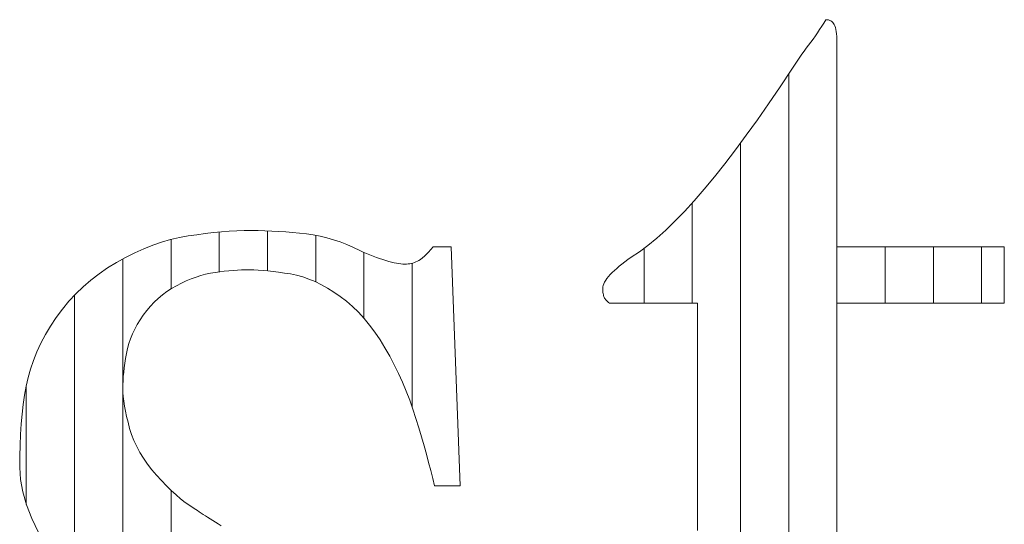
# Model space of a CAD drawing. Units: millimetres. Extents: x -6140 to 8434, y -4455 to 4425.
# Drawn here: x -4353 to -4292, y -3980 to -3948 of the extents above; entities that cross this region are included whole.
import ezdxf

# ---------------------------------------------------------------- set-up
doc = ezdxf.new("R2010")
doc.units = ezdxf.units.MM
doc.header["$LTSCALE"] = 30
doc.layers.add('F-0_補助線', color=7, linetype='Continuous')
doc.layers.add('F-1_枠', color=7, linetype='Continuous')

msp = doc.modelspace()

# ---------------------------------------------------------------- linework, layer by layer
at = {"layer": 'F-0_補助線', "color": 7, "linetype": 'Continuous', "lineweight": 5}
for p, q in [((-4305.436, -3951.607), (-4305.436, -4011.905)), ((-4308.429, -3955.91), (-4308.429, -4009.524)), ((-4311.421, -3959.621), (-4311.421, -3965.831)), ((-4337.774, -3961.353), (-4337.774, -3963.833)), ((-4343.758, -3961.893), (-4343.758, -3964.959)), ((-4340.766, -3961.431), (-4340.766, -3963.899)), ((-4334.782, -3961.631), (-4334.782, -3964.523)), ((-4314.413, -3962.438), (-4314.413, -3965.831)), ((-4302.444, -3962.336), (-4302.444, -4012.495)), ((-4299.452, -3962.336), (-4299.452, -3965.831)), ((-4296.46, -3962.336), (-4296.46, -3965.831)), ((-4293.468, -3962.336), (-4293.468, -3965.831)), ((-4346.75, -3963.1), (-4346.75, -3986.422)), ((-4331.79, -3962.691), (-4331.79, -3966.781)), ((-4328.798, -3963.363), (-4328.798, -3972.284)), ((-4349.742, -3965.352), (-4349.742, -3983.411)), ((-4352.734, -3970.945), (-4352.734, -3978.336)), ((-4343.758, -3977.441), (-4343.758, -3988.702))]:
    msp.add_line(p, q, dxfattribs=at)
at = {"layer": 'F-1_枠', "color": 7, "linetype": 'Continuous', "lineweight": 5}
for p, q in [((-4303.391, -3948.663), (-4303.266, -3948.458)), ((-4303.266, -3948.458), (-4303.143, -3948.251)), ((-4303.143, -3948.251), (-4303.054, -3948.256)), ((-4303.054, -3948.256), (-4302.971, -3948.27)), ((-4302.971, -3948.27), (-4302.895, -3948.294)), ((-4302.895, -3948.294), (-4302.825, -3948.327)), ((-4302.825, -3948.327), (-4302.762, -3948.369)), ((-4302.762, -3948.369), (-4302.704, -3948.421)), ((-4302.704, -3948.421), (-4302.654, -3948.482)), ((-4302.654, -3948.482), (-4302.609, -3948.553)), ((-4303.784, -3949.259), (-4303.651, -3949.063)), ((-4303.651, -3949.063), (-4303.52, -3948.864)), ((-4303.52, -3948.864), (-4303.391, -3948.663)), ((-4302.609, -3948.553), (-4302.571, -3948.636)), ((-4302.571, -3948.636), (-4302.537, -3948.737)), ((-4302.537, -3948.737), (-4302.509, -3948.853)), ((-4302.509, -3948.853), (-4302.486, -3948.987)), ((-4302.486, -3948.987), (-4302.468, -3949.137)), ((-4302.468, -3949.137), (-4302.455, -3949.304)), ((-4304.202, -3949.833), (-4304.06, -3949.644)), ((-4304.06, -3949.644), (-4303.921, -3949.453)), ((-4303.921, -3949.453), (-4303.784, -3949.259)), ((-4302.455, -3949.304), (-4302.447, -3949.487)), ((-4302.447, -3949.487), (-4302.444, -3949.687)), ((-4302.444, -3949.687), (-4302.444, -3949.799)), ((-4304.617, -3950.391), (-4304.482, -3950.206)), ((-4304.482, -3950.206), (-4304.343, -3950.019)), ((-4304.343, -3950.019), (-4304.202, -3949.833)), ((-4302.444, -3949.799), (-4302.444, -3949.921)), ((-4302.444, -3949.921), (-4302.444, -3950.053)), ((-4302.444, -3950.053), (-4302.444, -3950.194)), ((-4302.444, -3950.194), (-4302.444, -3950.345)), ((-4302.444, -3950.345), (-4302.444, -3950.505)), ((-4305.123, -3951.129), (-4305.001, -3950.945)), ((-4305.001, -3950.945), (-4304.876, -3950.761)), ((-4304.876, -3950.761), (-4304.748, -3950.577)), ((-4304.748, -3950.577), (-4304.617, -3950.391)), ((-4302.444, -3950.505), (-4302.444, -3950.675)), ((-4302.444, -3950.675), (-4302.444, -3950.854)), ((-4302.444, -3950.854), (-4302.444, -3951.042)), ((-4305.968, -3952.411), (-4305.241, -3951.312)), ((-4305.241, -3951.312), (-4305.123, -3951.129)), ((-4302.444, -3951.042), (-4302.444, -3951.24)), ((-4302.444, -3951.24), (-4302.444, -3951.447)), ((-4302.444, -3951.447), (-4302.444, -3951.663)), ((-4302.444, -3951.663), (-4302.444, -3951.889)), ((-4302.444, -3951.889), (-4302.444, -3952.123)), ((-4302.444, -3952.123), (-4302.444, -3952.367)), ((-4306.681, -3953.462), (-4305.968, -3952.411)), ((-4302.444, -3952.367), (-4302.444, -3952.621)), ((-4302.444, -3952.621), (-4302.444, -3952.881)), ((-4302.444, -3952.881), (-4302.444, -3953.146)), ((-4302.444, -3953.146), (-4302.444, -3953.415)), ((-4302.444, -3953.415), (-4302.444, -3953.689)), ((-4307.381, -3954.466), (-4306.681, -3953.462)), ((-4302.444, -3953.689), (-4302.444, -3953.968)), ((-4302.444, -3953.968), (-4302.444, -3954.251)), ((-4308.068, -3955.422), (-4307.381, -3954.466)), ((-4302.444, -3954.251), (-4302.444, -3954.539)), ((-4302.444, -3954.539), (-4302.444, -3954.832)), ((-4302.444, -3954.832), (-4302.444, -3955.127)), ((-4302.444, -3955.127), (-4302.444, -3955.422)), ((-4308.741, -3956.331), (-4308.068, -3955.422)), ((-4302.444, -3955.422), (-4302.444, -3955.717)), ((-4302.444, -3955.717), (-4302.444, -3956.012)), ((-4309.401, -3957.193), (-4308.741, -3956.331)), ((-4302.444, -3956.012), (-4302.444, -3956.306)), ((-4302.444, -3956.306), (-4302.444, -3956.601)), ((-4302.444, -3956.601), (-4302.444, -3956.896)), ((-4302.444, -3956.896), (-4302.444, -3957.191)), ((-4310.048, -3958.007), (-4309.401, -3957.193)), ((-4302.444, -3957.191), (-4302.444, -3957.484)), ((-4302.444, -3957.484), (-4302.444, -3957.772)), ((-4310.682, -3958.774), (-4310.048, -3958.007)), ((-4302.444, -3957.772), (-4302.444, -3958.055)), ((-4302.444, -3958.055), (-4302.444, -3958.334)), ((-4311.301, -3959.49), (-4310.682, -3958.774)), ((-4302.444, -3958.334), (-4302.444, -3958.608)), ((-4302.444, -3958.608), (-4302.444, -3958.877)), ((-4302.444, -3958.877), (-4302.444, -3959.142)), ((-4311.906, -3960.152), (-4311.301, -3959.49)), ((-4302.444, -3959.142), (-4302.444, -3959.402)), ((-4302.444, -3959.402), (-4302.444, -3959.656)), ((-4302.444, -3959.656), (-4302.444, -3959.9)), ((-4302.444, -3959.9), (-4302.444, -3960.134)), ((-4302.444, -3960.134), (-4302.444, -3960.36)), ((-4312.495, -3960.76), (-4311.906, -3960.152)), ((-4302.444, -3960.36), (-4302.444, -3960.576)), ((-4302.444, -3960.576), (-4302.444, -3960.783)), ((-4340.146, -3961.381), (-4339.679, -3961.355)), ((-4339.679, -3961.355), (-4339.227, -3961.339)), ((-4339.227, -3961.339), (-4338.789, -3961.334)), ((-4338.789, -3961.334), (-4338.358, -3961.337)), ((-4338.358, -3961.337), (-4337.928, -3961.347)), ((-4337.928, -3961.347), (-4337.499, -3961.363)), ((-4313.627, -3961.813), (-4313.068, -3961.314)), ((-4313.068, -3961.314), (-4312.495, -3960.76)), ((-4302.444, -3960.783), (-4302.444, -3960.981)), ((-4302.444, -3960.981), (-4302.444, -3961.169)), ((-4302.444, -3961.169), (-4302.444, -3961.348)), ((-4302.444, -3961.348), (-4302.444, -3961.518)), ((-4344.34, -3962.06), (-4343.788, -3961.9)), ((-4343.788, -3961.9), (-4343.239, -3961.77)), ((-4343.239, -3961.77), (-4342.693, -3961.671)), ((-4342.693, -3961.671), (-4342.155, -3961.592)), ((-4342.155, -3961.592), (-4341.631, -3961.523)), ((-4341.631, -3961.523), (-4341.122, -3961.465)), ((-4341.122, -3961.465), (-4340.627, -3961.418)), ((-4340.627, -3961.418), (-4340.146, -3961.381)), ((-4337.499, -3961.363), (-4337.07, -3961.386)), ((-4337.07, -3961.386), (-4336.641, -3961.415)), ((-4336.641, -3961.415), (-4336.213, -3961.45)), ((-4336.213, -3961.45), (-4335.786, -3961.492)), ((-4335.786, -3961.492), (-4335.359, -3961.541)), ((-4335.359, -3961.541), (-4334.934, -3961.602)), ((-4334.934, -3961.602), (-4334.512, -3961.683)), ((-4334.512, -3961.683), (-4334.093, -3961.784)), ((-4334.093, -3961.784), (-4333.677, -3961.904)), ((-4333.677, -3961.904), (-4333.264, -3962.043)), ((-4314.17, -3962.258), (-4313.627, -3961.813)), ((-4302.444, -3961.518), (-4302.444, -3961.678)), ((-4302.444, -3961.678), (-4302.444, -3961.829)), ((-4302.444, -3961.829), (-4302.444, -3961.97)), ((-4302.444, -3961.97), (-4302.444, -3962.102)), ((-4346.01, -3962.721), (-4345.451, -3962.47)), ((-4345.451, -3962.47), (-4344.894, -3962.25)), ((-4344.894, -3962.25), (-4344.34, -3962.06)), ((-4333.264, -3962.043), (-4332.853, -3962.203)), ((-4332.853, -3962.203), (-4332.446, -3962.382)), ((-4332.446, -3962.382), (-4332.042, -3962.58)), ((-4332.042, -3962.58), (-4331.83, -3962.674)), ((-4327.779, -3962.667), (-4327.635, -3962.511)), ((-4327.635, -3962.511), (-4327.484, -3962.336)), ((-4327.484, -3962.336), (-4327.446, -3962.336)), ((-4327.446, -3962.336), (-4327.407, -3962.336)), ((-4327.407, -3962.336), (-4327.366, -3962.336)), ((-4327.366, -3962.336), (-4327.323, -3962.336)), ((-4327.323, -3962.336), (-4327.278, -3962.336)), ((-4327.278, -3962.336), (-4327.231, -3962.336)), ((-4327.231, -3962.336), (-4327.182, -3962.336)), ((-4327.182, -3962.336), (-4327.132, -3962.336)), ((-4327.132, -3962.336), (-4327.081, -3962.336)), ((-4327.081, -3962.336), (-4327.03, -3962.336)), ((-4327.03, -3962.336), (-4326.979, -3962.336)), ((-4326.979, -3962.336), (-4326.928, -3962.336)), ((-4326.928, -3962.336), (-4326.876, -3962.336)), ((-4326.876, -3962.336), (-4326.825, -3962.336)), ((-4326.825, -3962.336), (-4326.774, -3962.336)), ((-4326.774, -3962.336), (-4326.723, -3962.336)), ((-4326.723, -3962.336), (-4326.673, -3962.336)), ((-4326.673, -3962.336), (-4326.624, -3962.336)), ((-4326.624, -3962.336), (-4326.578, -3962.336)), ((-4326.578, -3962.336), (-4326.533, -3962.336)), ((-4326.533, -3962.336), (-4326.49, -3962.336)), ((-4326.49, -3962.336), (-4326.448, -3962.336)), ((-4326.448, -3962.336), (-4326.409, -3962.336)), ((-4326.409, -3962.336), (-4326.371, -3962.336)), ((-4326.371, -3962.336), (-4325.827, -3977.18)), ((-4314.698, -3962.649), (-4314.17, -3962.258)), ((-4302.444, -3962.102), (-4302.444, -3962.224)), ((-4302.444, -3962.224), (-4302.444, -3962.336)), ((-4302.444, -3962.336), (-4292.061, -3962.336)), ((-4292.061, -3962.336), (-4292.061, -3965.831)), ((-4347.137, -3963.313), (-4346.572, -3963.002)), ((-4346.572, -3963.002), (-4346.01, -3962.721)), ((-4331.83, -3962.674), (-4331.621, -3962.763)), ((-4331.621, -3962.763), (-4331.415, -3962.847)), ((-4331.415, -3962.847), (-4331.213, -3962.926)), ((-4331.213, -3962.926), (-4331.014, -3963)), ((-4331.014, -3963), (-4330.818, -3963.069)), ((-4330.818, -3963.069), (-4330.625, -3963.134)), ((-4330.625, -3963.134), (-4330.436, -3963.193)), ((-4328.468, -3963.244), (-4328.373, -3963.191)), ((-4328.373, -3963.191), (-4328.271, -3963.121)), ((-4328.271, -3963.121), (-4328.16, -3963.034)), ((-4328.16, -3963.034), (-4328.041, -3962.929)), ((-4328.041, -3962.929), (-4327.914, -3962.807)), ((-4327.914, -3962.807), (-4327.779, -3962.667)), ((-4315.605, -3963.275), (-4315.413, -3963.132)), ((-4315.413, -3963.132), (-4315.211, -3962.986)), ((-4315.211, -3962.986), (-4314.698, -3962.649)), ((-4348.22, -3964.017), (-4347.691, -3963.653)), ((-4347.691, -3963.653), (-4347.137, -3963.313)), ((-4339.639, -3963.794), (-4339.905, -3963.812)), ((-4339.378, -3963.782), (-4339.639, -3963.794)), ((-4339.121, -3963.774), (-4339.378, -3963.782)), ((-4338.871, -3963.772), (-4339.121, -3963.774)), ((-4338.614, -3963.776), (-4338.871, -3963.772)), ((-4338.341, -3963.788), (-4338.614, -3963.776)), ((-4338.051, -3963.808), (-4338.341, -3963.788)), ((-4330.436, -3963.193), (-4330.253, -3963.246)), ((-4330.253, -3963.246), (-4330.081, -3963.292)), ((-4330.081, -3963.292), (-4329.918, -3963.331)), ((-4329.918, -3963.331), (-4329.766, -3963.363)), ((-4329.766, -3963.363), (-4329.624, -3963.388)), ((-4329.624, -3963.388), (-4329.492, -3963.405)), ((-4329.492, -3963.405), (-4329.37, -3963.416)), ((-4329.37, -3963.416), (-4329.258, -3963.42)), ((-4329.258, -3963.42), (-4329.152, -3963.417)), ((-4329.152, -3963.417), (-4329.048, -3963.409)), ((-4329.048, -3963.409), (-4328.947, -3963.395)), ((-4328.947, -3963.395), (-4328.847, -3963.376)), ((-4328.847, -3963.376), (-4328.749, -3963.351)), ((-4328.749, -3963.351), (-4328.653, -3963.321)), ((-4328.653, -3963.321), (-4328.56, -3963.285)), ((-4328.56, -3963.285), (-4328.468, -3963.244)), ((-4316.254, -3963.817), (-4316.109, -3963.686)), ((-4316.109, -3963.686), (-4315.952, -3963.552)), ((-4315.952, -3963.552), (-4315.784, -3963.415)), ((-4315.784, -3963.415), (-4315.605, -3963.275)), ((-4349.203, -3964.821), (-4348.724, -3964.406)), ((-4348.724, -3964.406), (-4348.22, -3964.017)), ((-4342.505, -3964.332), (-4342.808, -3964.46)), ((-4342.204, -3964.221), (-4342.505, -3964.332)), ((-4341.905, -3964.125), (-4342.204, -3964.221)), ((-4341.609, -3964.045), (-4341.905, -3964.125)), ((-4341.316, -3963.981), (-4341.609, -3964.045)), ((-4341.024, -3963.933), (-4341.316, -3963.981)), ((-4340.737, -3963.895), (-4341.024, -3963.933)), ((-4340.454, -3963.862), (-4340.737, -3963.895)), ((-4340.177, -3963.835), (-4340.454, -3963.862)), ((-4339.905, -3963.812), (-4340.177, -3963.835)), ((-4337.745, -3963.836), (-4338.051, -3963.808)), ((-4337.422, -3963.872), (-4337.745, -3963.836)), ((-4337.082, -3963.916), (-4337.422, -3963.872)), ((-4336.726, -3963.969), (-4337.082, -3963.916)), ((-4336.353, -3964.029), (-4336.726, -3963.969)), ((-4335.971, -3964.107), (-4336.353, -3964.029)), ((-4335.588, -3964.212), (-4335.971, -3964.107)), ((-4335.203, -3964.345), (-4335.588, -3964.212)), ((-4334.817, -3964.506), (-4335.203, -3964.345)), ((-4316.79, -3964.422), (-4316.711, -3964.309)), ((-4316.711, -3964.309), (-4316.617, -3964.191)), ((-4316.617, -3964.191), (-4316.508, -3964.07)), ((-4316.508, -3964.07), (-4316.387, -3963.945)), ((-4316.387, -3963.945), (-4316.254, -3963.817)), ((-4349.658, -3965.261), (-4349.203, -3964.821)), ((-4343.723, -3964.936), (-4344.012, -3965.126)), ((-4343.421, -3964.762), (-4343.723, -3964.936)), ((-4343.113, -3964.603), (-4343.421, -3964.762)), ((-4342.808, -3964.46), (-4343.113, -3964.603)), ((-4334.43, -3964.693), (-4334.817, -3964.506)), ((-4334.041, -3964.909), (-4334.43, -3964.693)), ((-4333.652, -3965.152), (-4334.041, -3964.909)), ((-4316.971, -3964.93), (-4316.964, -3964.836)), ((-4316.97, -3965.018), (-4316.971, -3964.93)), ((-4316.966, -3965.102), (-4316.97, -3965.018)), ((-4316.964, -3964.836), (-4316.942, -3964.739)), ((-4316.942, -3964.739), (-4316.906, -3964.637)), ((-4316.906, -3964.637), (-4316.855, -3964.532)), ((-4316.855, -3964.532), (-4316.79, -3964.422)), ((-4350.088, -3965.726), (-4349.658, -3965.261)), ((-4344.552, -3965.549), (-4344.803, -3965.784)), ((-4344.289, -3965.33), (-4344.552, -3965.549)), ((-4344.012, -3965.126), (-4344.289, -3965.33)), ((-4333.26, -3965.422), (-4333.652, -3965.152)), ((-4332.874, -3965.72), (-4333.26, -3965.422)), ((-4316.958, -3965.179), (-4316.966, -3965.102)), ((-4316.949, -3965.251), (-4316.958, -3965.179)), ((-4316.936, -3965.317), (-4316.949, -3965.251)), ((-4316.92, -3965.377), (-4316.936, -3965.317)), ((-4316.902, -3965.432), (-4316.92, -3965.377)), ((-4316.881, -3965.482), (-4316.902, -3965.432)), ((-4316.856, -3965.528), (-4316.881, -3965.482)), ((-4316.826, -3965.573), (-4316.856, -3965.528)), ((-4316.793, -3965.618), (-4316.826, -3965.573)), ((-4316.754, -3965.662), (-4316.793, -3965.618)), ((-4350.874, -3966.733), (-4350.493, -3966.217)), ((-4350.493, -3966.217), (-4350.088, -3965.726)), ((-4345.04, -3966.033), (-4345.265, -3966.298)), ((-4344.803, -3965.784), (-4345.04, -3966.033)), ((-4332.499, -3966.048), (-4332.874, -3965.72)), ((-4332.135, -3966.404), (-4332.499, -3966.048)), ((-4316.712, -3965.705), (-4316.754, -3965.662)), ((-4316.664, -3965.748), (-4316.712, -3965.705)), ((-4316.613, -3965.79), (-4316.664, -3965.748)), ((-4316.557, -3965.831), (-4316.613, -3965.79)), ((-4316.372, -3965.831), (-4316.557, -3965.831)), ((-4316.178, -3965.831), (-4316.372, -3965.831)), ((-4315.975, -3965.831), (-4316.178, -3965.831)), ((-4315.763, -3965.831), (-4315.975, -3965.831)), ((-4315.543, -3965.831), (-4315.763, -3965.831)), ((-4315.314, -3965.831), (-4315.543, -3965.831)), ((-4315.076, -3965.831), (-4315.314, -3965.831)), ((-4314.829, -3965.831), (-4315.076, -3965.831)), ((-4314.578, -3965.831), (-4314.829, -3965.831)), ((-4314.327, -3965.831), (-4314.578, -3965.831)), ((-4314.076, -3965.831), (-4314.327, -3965.831)), ((-4313.825, -3965.831), (-4314.076, -3965.831)), ((-4313.574, -3965.831), (-4313.825, -3965.831)), ((-4313.323, -3965.831), (-4313.574, -3965.831)), ((-4313.072, -3965.831), (-4313.323, -3965.831)), ((-4312.821, -3965.831), (-4313.072, -3965.831)), ((-4312.574, -3965.831), (-4312.821, -3965.831)), ((-4312.336, -3965.831), (-4312.574, -3965.831)), ((-4312.107, -3965.831), (-4312.336, -3965.831)), ((-4311.887, -3965.831), (-4312.107, -3965.831)), ((-4311.675, -3965.831), (-4311.887, -3965.831)), ((-4311.472, -3965.831), (-4311.675, -3965.831)), ((-4311.278, -3965.831), (-4311.472, -3965.831)), ((-4311.093, -3965.831), (-4311.278, -3965.831)), ((-4311.093, -3966.123), (-4311.093, -3965.831)), ((-4311.093, -3966.44), (-4311.093, -3966.123)), ((-4292.061, -3965.831), (-4302.444, -3965.831)), ((-4302.444, -3965.831), (-4302.444, -3966.108)), ((-4302.444, -3966.108), (-4302.444, -3966.409)), ((-4351.225, -3967.262), (-4350.874, -3966.733)), ((-4345.476, -3966.577), (-4345.672, -3966.865)), ((-4345.265, -3966.298), (-4345.476, -3966.577)), ((-4331.783, -3966.789), (-4332.135, -3966.404)), ((-4331.441, -3967.202), (-4331.783, -3966.789)), ((-4311.093, -3966.782), (-4311.093, -3966.44)), ((-4311.093, -3967.148), (-4311.093, -3966.782)), ((-4302.444, -3966.409), (-4302.444, -3966.734)), ((-4302.444, -3966.734), (-4302.444, -3967.082)), ((-4351.543, -3967.792), (-4351.225, -3967.262)), ((-4346.008, -3967.451), (-4346.148, -3967.748)), ((-4345.849, -3967.157), (-4346.008, -3967.451)), ((-4345.672, -3966.865), (-4345.849, -3967.157)), ((-4331.111, -3967.645), (-4331.441, -3967.202)), ((-4311.093, -3967.539), (-4311.093, -3967.148)), ((-4302.444, -3967.082), (-4302.444, -3967.453)), ((-4302.444, -3967.453), (-4302.444, -3967.848)), ((-4351.827, -3968.323), (-4351.543, -3967.792)), ((-4346.27, -3968.048), (-4346.373, -3968.351)), ((-4346.148, -3967.748), (-4346.27, -3968.048)), ((-4330.792, -3968.116), (-4331.111, -3967.645)), ((-4311.093, -3967.954), (-4311.093, -3967.539)), ((-4311.093, -3968.395), (-4311.093, -3967.954)), ((-4302.444, -3967.848), (-4302.444, -3968.266)), ((-4352.078, -3968.856), (-4351.827, -3968.323)), ((-4346.457, -3968.657), (-4346.523, -3968.966)), ((-4346.373, -3968.351), (-4346.457, -3968.657)), ((-4330.485, -3968.616), (-4330.792, -3968.116)), ((-4330.19, -3969.135), (-4330.485, -3968.616)), ((-4311.093, -3968.859), (-4311.093, -3968.395)), ((-4302.444, -3968.266), (-4302.444, -3968.707)), ((-4352.295, -3969.39), (-4352.078, -3968.856)), ((-4346.576, -3969.271), (-4346.622, -3969.567)), ((-4346.523, -3968.966), (-4346.576, -3969.271)), ((-4329.911, -3969.662), (-4330.19, -3969.135)), ((-4311.093, -3969.349), (-4311.093, -3968.859)), ((-4302.444, -3968.707), (-4302.444, -3969.172)), ((-4302.444, -3969.172), (-4302.444, -3969.659)), ((-4352.479, -3969.926), (-4352.295, -3969.39)), ((-4346.661, -3969.853), (-4346.693, -3970.129)), ((-4346.622, -3969.567), (-4346.661, -3969.853)), ((-4329.648, -3970.198), (-4329.911, -3969.662)), ((-4311.093, -3969.862), (-4311.093, -3969.349)), ((-4311.093, -3970.399), (-4311.093, -3969.862)), ((-4302.444, -3969.659), (-4302.444, -3970.169)), ((-4352.746, -3971), (-4352.629, -3970.462)), ((-4352.629, -3970.462), (-4352.479, -3969.926)), ((-4346.718, -3970.396), (-4346.736, -3970.653)), ((-4346.693, -3970.129), (-4346.718, -3970.396)), ((-4329.4, -3970.742), (-4329.648, -3970.198)), ((-4311.093, -3970.96), (-4311.093, -3970.399)), ((-4302.444, -3970.169), (-4302.444, -3970.702)), ((-4352.84, -3971.55), (-4352.746, -3971)), ((-4346.746, -3970.901), (-4346.75, -3971.138)), ((-4346.736, -3970.653), (-4346.746, -3970.901)), ((-4329.167, -3971.295), (-4329.4, -3970.742)), ((-4311.093, -3971.545), (-4311.093, -3970.96)), ((-4302.444, -3970.702), (-4302.444, -3971.258)), ((-4352.921, -3972.123), (-4352.84, -3971.55)), ((-4346.75, -3971.138), (-4346.743, -3971.381)), ((-4346.743, -3971.381), (-4346.723, -3971.642)), ((-4346.723, -3971.642), (-4346.69, -3971.922)), ((-4328.949, -3971.857), (-4329.167, -3971.295)), ((-4311.093, -3972.154), (-4311.093, -3971.545)), ((-4302.444, -3971.258), (-4302.444, -3971.836)), ((-4352.99, -3972.719), (-4352.921, -3972.123)), ((-4346.69, -3971.922), (-4346.643, -3972.222)), ((-4346.643, -3972.222), (-4346.583, -3972.54)), ((-4328.747, -3972.427), (-4328.949, -3971.857)), ((-4311.093, -3972.788), (-4311.093, -3972.154)), ((-4302.444, -3971.836), (-4302.444, -3972.438)), ((-4353.046, -3973.338), (-4352.99, -3972.719)), ((-4346.583, -3972.54), (-4346.51, -3972.876)), ((-4346.51, -3972.876), (-4346.423, -3973.232)), ((-4328.56, -3973.005), (-4328.747, -3972.427)), ((-4311.093, -3973.445), (-4311.093, -3972.788)), ((-4302.444, -3972.438), (-4302.444, -3973.062)), ((-4353.089, -3973.98), (-4353.046, -3973.338)), ((-4346.423, -3973.232), (-4346.323, -3973.607)), ((-4328.385, -3973.58), (-4328.56, -3973.005)), ((-4311.093, -3974.12), (-4311.093, -3973.445)), ((-4302.444, -3973.062), (-4302.444, -3973.703)), ((-4353.121, -3974.645), (-4353.089, -3973.98)), ((-4346.323, -3973.607), (-4346.203, -3973.989)), ((-4346.203, -3973.989), (-4346.058, -3974.365)), ((-4328.219, -3974.14), (-4328.385, -3973.58)), ((-4328.062, -3974.685), (-4328.219, -3974.14)), ((-4311.093, -3974.807), (-4311.093, -3974.12)), ((-4302.444, -3973.703), (-4302.444, -3974.356)), ((-4353.139, -3975.333), (-4353.121, -3974.645)), ((-4346.058, -3974.365), (-4345.888, -3974.737)), ((-4345.888, -3974.737), (-4345.691, -3975.104)), ((-4327.913, -3975.214), (-4328.062, -3974.685)), ((-4302.444, -3974.356), (-4302.444, -3975.02)), ((-4353.146, -3976.044), (-4353.139, -3975.333)), ((-4345.691, -3975.104), (-4345.47, -3975.465)), ((-4327.774, -3975.728), (-4327.913, -3975.214)), ((-4311.093, -3975.506), (-4311.093, -3974.807)), ((-4302.444, -3975.02), (-4302.444, -3975.695)), ((-4345.47, -3975.465), (-4345.223, -3975.822)), ((-4345.223, -3975.822), (-4344.95, -3976.174)), ((-4327.643, -3976.227), (-4327.774, -3975.728)), ((-4311.093, -3976.218), (-4311.093, -3975.506)), ((-4302.444, -3975.695), (-4302.444, -3976.382)), ((-4353.099, -3976.783), (-4353.146, -3976.044)), ((-4344.95, -3976.174), (-4344.652, -3976.521)), ((-4344.652, -3976.521), (-4344.344, -3976.854)), ((-4327.52, -3976.711), (-4327.643, -3976.227)), ((-4311.093, -3976.941), (-4311.093, -3976.218)), ((-4302.444, -3976.382), (-4302.444, -3977.08)), ((-4352.96, -3977.555), (-4353.099, -3976.783)), ((-4344.344, -3976.854), (-4344.041, -3977.166)), ((-4344.041, -3977.166), (-4343.742, -3977.457)), ((-4327.407, -3977.18), (-4327.52, -3976.711)), ((-4327.353, -3977.18), (-4327.407, -3977.18)), ((-4327.297, -3977.18), (-4327.353, -3977.18)), ((-4327.238, -3977.18), (-4327.297, -3977.18)), ((-4327.177, -3977.18), (-4327.238, -3977.18)), ((-4327.113, -3977.18), (-4327.177, -3977.18)), ((-4327.047, -3977.18), (-4327.113, -3977.18)), ((-4326.978, -3977.18), (-4327.047, -3977.18)), ((-4326.907, -3977.18), (-4326.978, -3977.18)), ((-4326.835, -3977.18), (-4326.907, -3977.18)), ((-4326.762, -3977.18), (-4326.835, -3977.18)), ((-4326.689, -3977.18), (-4326.762, -3977.18)), ((-4326.617, -3977.18), (-4326.689, -3977.18)), ((-4326.544, -3977.18), (-4326.617, -3977.18)), ((-4326.472, -3977.18), (-4326.544, -3977.18)), ((-4326.399, -3977.18), (-4326.472, -3977.18)), ((-4326.326, -3977.18), (-4326.399, -3977.18)), ((-4326.255, -3977.18), (-4326.326, -3977.18)), ((-4326.186, -3977.18), (-4326.255, -3977.18)), ((-4326.12, -3977.18), (-4326.186, -3977.18)), ((-4326.056, -3977.18), (-4326.12, -3977.18)), ((-4325.995, -3977.18), (-4326.056, -3977.18)), ((-4325.937, -3977.18), (-4325.995, -3977.18)), ((-4325.88, -3977.18), (-4325.937, -3977.18)), ((-4325.827, -3977.18), (-4325.88, -3977.18)), ((-4311.093, -3977.676), (-4311.093, -3976.941)), ((-4302.444, -3977.08), (-4302.444, -3977.79)), ((-4352.727, -3978.36), (-4352.96, -3977.555)), ((-4343.742, -3977.457), (-4343.448, -3977.726)), ((-4343.448, -3977.726), (-4343.159, -3977.974)), ((-4311.093, -3978.424), (-4311.093, -3977.676)), ((-4302.444, -3977.79), (-4302.444, -3978.511)), ((-4352.402, -3979.198), (-4352.727, -3978.36)), ((-4343.159, -3977.974), (-4342.875, -3978.2)), ((-4342.875, -3978.2), (-4342.596, -3978.405)), ((-4342.596, -3978.405), (-4342.322, -3978.588)), ((-4311.093, -3979.183), (-4311.093, -3978.424)), ((-4342.322, -3978.588), (-4342.226, -3978.649)), ((-4342.226, -3978.649), (-4342.123, -3978.715)), ((-4342.123, -3978.715), (-4342.011, -3978.787)), ((-4342.011, -3978.787), (-4341.892, -3978.863)), ((-4341.892, -3978.863), (-4341.764, -3978.945)), ((-4341.764, -3978.945), (-4341.628, -3979.031)), ((-4341.628, -3979.031), (-4341.485, -3979.123)), ((-4302.444, -3978.511), (-4302.444, -3979.238)), ((-4351.984, -3980.069), (-4352.402, -3979.198)), ((-4341.485, -3979.123), (-4341.333, -3979.22)), ((-4341.333, -3979.22), (-4341.173, -3979.322)), ((-4341.173, -3979.322), (-4341.005, -3979.43)), ((-4341.005, -3979.43), (-4340.83, -3979.542)), ((-4340.83, -3979.542), (-4340.647, -3979.659)), ((-4311.093, -3979.949), (-4311.093, -3979.183)), ((-4302.444, -3979.238), (-4302.444, -3979.965))]:
    msp.add_line(p, q, dxfattribs=at)

doc.saveas('drawing.dxf')
